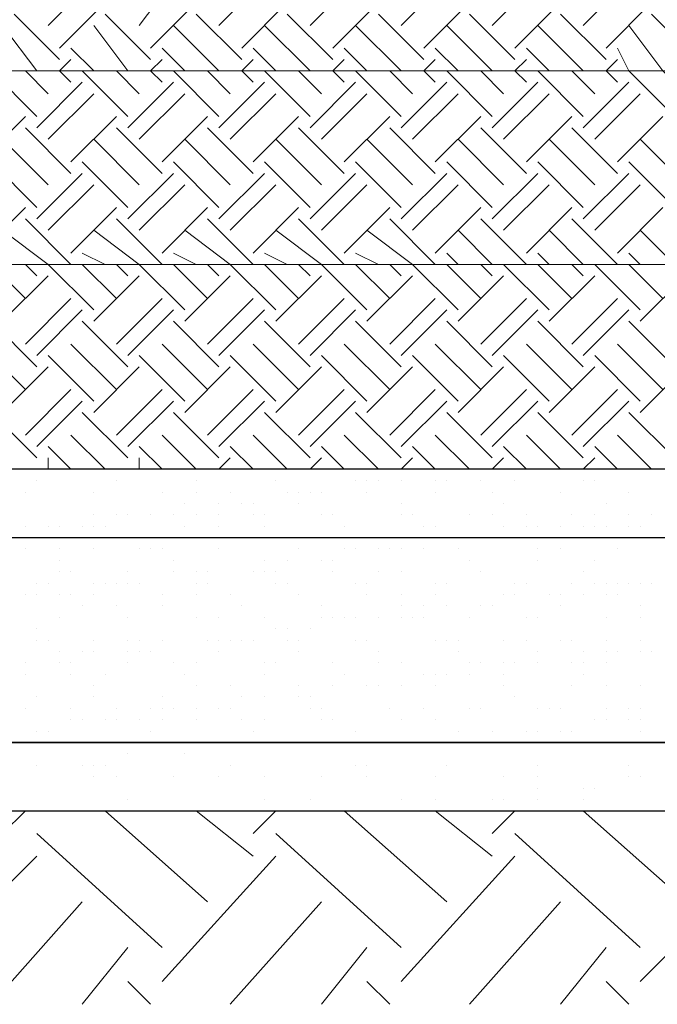
# Model space of a CAD drawing. Units: millimetres. Extents: x 2 to 722, y -302 to 414.
# Drawn here: x 172 to 176, y 107 to 115 of the extents above; entities that cross this region are included whole.
import ezdxf

# ---------------------------------------------------------------- set-up
doc = ezdxf.new("R2010")
doc.units = ezdxf.units.MM
doc.layers.add('PDF_0 DIMENSIONES', color=5, linetype='Continuous')
doc.layers.add('PDF_0 Hatch arena', color=7, linetype='Continuous', true_color=0xb88a5c)
doc.layers.add('PDF_earth', color=7, linetype='Continuous', true_color=0x955d4a)

msp = doc.modelspace()

# ---------------------------------------------------------------- linework, layer by layer
at = {"layer": 'PDF_0 DIMENSIONES', "lineweight": 25}
for points in [[(162.1598, 110.7819), (191.2015, 110.7819), (191.4555, 110.8666), (192.2175, 110.8666)], [(192.2175, 110.7819), (192.1328, 110.7819), (192.1328, 110.6973), (192.0482, 110.5279), (192.0482, 110.3586), (192.0482, 110.0199), (192.0482, 109.6812), (192.0482, 109.5119), (192.1328, 109.4272), (192.1328, 109.3425), (192.1328, 109.2579), (192.2175, 109.2579), (191.4555, 109.2579), (191.2015, 109.2579), (162.1598, 109.2579), (161.4824, 109.2579), (161.1438, 109.2579), (132.1868, 109.2579), (131.4247, 109.2579), (131.1707, 109.2579), (102.2137, 109.2579)]]:
    msp.add_lwpolyline(points, dxfattribs=at)
at = {"layer": 'PDF_0 Hatch arena', "lineweight": 25}
for points in [[(161.0591, 109.2579), (191.0321, 109.2579), (187.5607, 111.29), (157.5876, 111.29)], [(171.8968, 111.29), (171.8968, 111.29)], [(172.4048, 111.29), (172.4048, 111.29)], [(172.6588, 111.29), (172.6588, 111.29)], [(172.7435, 111.29), (172.7435, 111.29)], [(172.9128, 111.29), (172.9128, 111.29)], [(173.5055, 111.29), (173.5055, 111.29)], [(174.2676, 111.29), (174.2676, 111.29)], [(174.9449, 111.29), (174.9449, 111.29)], [(171.7275, 111.2053), (171.7275, 111.2053)], [(172.3201, 111.2053), (172.3201, 111.2053)], [(172.9128, 111.2053), (172.9128, 111.2053)], [(173.5055, 111.2053), (173.5055, 111.2053)], [(174.0982, 111.2053), (174.0982, 111.2053)], [(174.1829, 111.2053), (174.1829, 111.2053)], [(174.2676, 111.2053), (174.2676, 111.2053)], [(174.2676, 111.2053), (174.2676, 111.2053)], [(174.4369, 111.2053), (174.4369, 111.2053)], [(174.6909, 111.2053), (174.6909, 111.2053)], [(174.6909, 111.2053), (174.6909, 111.2053)], [(174.7756, 111.2053), (174.7756, 111.2053)], [(175.0296, 111.2053), (175.0296, 111.2053)], [(175.2836, 111.2053), (175.2836, 111.2053)], [(175.7916, 111.2053), (175.7916, 111.2053)], [(175.8763, 111.2053), (175.8763, 111.2053)], [(171.6428, 111.1206), (171.6428, 111.1206)], [(172.1508, 111.1206), (172.1508, 111.1206)], [(172.1508, 111.1206), (172.1508, 111.1206)], [(172.6588, 111.1206), (172.6588, 111.1206)], [(172.9128, 111.1206), (172.9128, 111.1206)], [(173.1668, 111.1206), (173.1668, 111.1206)], [(173.5902, 111.1206), (173.5902, 111.1206)], [(173.6749, 111.1206), (173.6749, 111.1206)], [(173.6749, 111.1206), (173.6749, 111.1206)], [(173.7595, 111.1206), (173.7595, 111.1206)], [(173.8442, 111.1206), (173.8442, 111.1206)], [(174.1829, 111.1206), (174.1829, 111.1206)], [(174.6909, 111.1206), (174.6909, 111.1206)], [(175.1142, 111.1206), (175.1142, 111.1206)], [(175.6223, 111.1206), (175.6223, 111.1206)], [(176.1303, 111.1206), (176.1303, 111.1206)], [(172.8282, 111.0359), (172.8282, 111.0359)], [(173.0822, 111.0359), (173.0822, 111.0359)], [(173.2515, 111.0359), (173.2515, 111.0359)], [(173.3362, 111.0359), (173.3362, 111.0359)], [(173.6749, 111.0359), (173.6749, 111.0359)], [(174.4369, 111.0359), (174.4369, 111.0359)], [(175.1989, 111.0359), (175.1989, 111.0359)], [(175.9609, 111.0359), (175.9609, 111.0359)], [(172.1508, 110.9513), (172.1508, 110.9513)], [(172.3201, 110.9513), (172.3201, 110.9513)], [(172.3201, 110.9513), (172.3201, 110.9513)], [(172.4048, 110.9513), (172.4048, 110.9513)], [(172.5742, 110.9513), (172.5742, 110.9513)], [(172.7435, 110.9513), (172.7435, 110.9513)], [(172.7435, 110.9513), (172.7435, 110.9513)], [(172.9128, 110.9513), (172.9128, 110.9513)], [(173.0822, 110.9513), (173.0822, 110.9513)], [(173.3362, 110.9513), (173.3362, 110.9513)], [(173.4209, 110.9513), (173.4209, 110.9513)], [(173.8442, 110.9513), (173.8442, 110.9513)], [(173.9289, 110.9513), (173.9289, 110.9513)], [(173.9289, 110.9513), (173.9289, 110.9513)], [(174.4369, 110.9513), (174.4369, 110.9513)], [(174.5216, 110.9513), (174.5216, 110.9513)], [(174.9449, 110.9513), (174.9449, 110.9513)], [(175.1142, 110.9513), (175.1142, 110.9513)], [(175.3683, 110.9513), (175.3683, 110.9513)], [(175.7069, 110.9513), (175.7069, 110.9513)], [(175.8763, 110.9513), (175.8763, 110.9513)], [(176.1303, 110.9513), (176.1303, 110.9513)], [(176.2996, 110.9513), (176.2996, 110.9513)], [(171.6428, 110.8666), (171.6428, 110.8666)], [(171.6428, 110.8666), (171.6428, 110.8666)], [(171.8121, 110.8666), (171.8121, 110.8666)], [(171.8968, 110.8666), (171.8968, 110.8666)], [(172.0661, 110.8666), (172.0661, 110.8666)], [(172.1508, 110.8666), (172.1508, 110.8666)], [(172.2355, 110.8666), (172.2355, 110.8666)], [(172.8282, 110.8666), (172.8282, 110.8666)], [(173.0822, 110.8666), (173.0822, 110.8666)], [(173.4209, 110.8666), (173.4209, 110.8666)], [(174.0135, 110.8666), (174.0135, 110.8666)], [(174.6062, 110.8666), (174.6062, 110.8666)], [(174.6062, 110.8666), (174.6062, 110.8666)], [(174.6909, 110.8666), (174.6909, 110.8666)], [(175.1989, 110.8666), (175.1989, 110.8666)], [(175.3683, 110.8666), (175.3683, 110.8666)], [(175.3683, 110.8666), (175.3683, 110.8666)], [(175.4529, 110.8666), (175.4529, 110.8666)], [(175.6223, 110.8666), (175.6223, 110.8666)], [(175.7916, 110.8666), (175.7916, 110.8666)], [(175.8763, 110.8666), (175.8763, 110.8666)], [(175.9609, 110.8666), (175.9609, 110.8666)], [(176.1303, 110.8666), (176.1303, 110.8666)], [(176.215, 110.8666), (176.215, 110.8666)], [(171.7275, 110.7819), (171.7275, 110.7819)], [(172.4895, 110.7819), (172.4895, 110.7819)], [(173.1668, 110.7819), (173.1668, 110.7819)], [(173.2515, 110.7819), (173.2515, 110.7819)], [(173.6749, 110.7819), (173.6749, 110.7819)], [(174.1829, 110.7819), (174.1829, 110.7819)], [(174.6909, 110.7819), (174.6909, 110.7819)], [(174.8602, 110.7819), (174.8602, 110.7819)], [(174.9449, 110.7819), (174.9449, 110.7819)], [(175.1142, 110.7819), (175.1142, 110.7819)], [(175.1142, 110.7819), (175.1142, 110.7819)], [(175.7069, 110.7819), (175.7069, 110.7819)], [(176.1303, 110.7819), (176.1303, 110.7819)], [(171.6428, 110.6973), (171.6428, 110.6973)], [(171.8968, 110.6973), (171.8968, 110.6973)], [(172.1508, 110.6973), (172.1508, 110.6973)], [(172.4895, 110.6973), (172.4895, 110.6973)], [(172.5742, 110.6973), (172.5742, 110.6973)], [(172.6588, 110.6973), (172.6588, 110.6973)], [(173.0822, 110.6973), (173.0822, 110.6973)], [(173.6749, 110.6973), (173.6749, 110.6973)], [(174.0135, 110.6973), (174.0135, 110.6973)], [(174.0982, 110.6973), (174.0982, 110.6973)], [(174.0982, 110.6973), (174.0982, 110.6973)], [(174.2676, 110.6973), (174.2676, 110.6973)], [(174.3522, 110.6973), (174.3522, 110.6973)], [(174.4369, 110.6973), (174.4369, 110.6973)], [(174.6062, 110.6973), (174.6062, 110.6973)], [(174.8602, 110.6973), (174.8602, 110.6973)], [(174.8602, 110.6973), (174.8602, 110.6973)], [(175.4529, 110.6973), (175.4529, 110.6973)], [(175.6223, 110.6973), (175.6223, 110.6973)], [(176.0456, 110.6973), (176.0456, 110.6973)], [(171.8968, 110.6126), (171.8968, 110.6126)], [(172.7435, 110.6126), (172.7435, 110.6126)], [(173.4209, 110.6126), (173.4209, 110.6126)], [(173.5902, 110.6126), (173.5902, 110.6126)], [(173.8442, 110.6126), (173.8442, 110.6126)], [(173.9289, 110.6126), (173.9289, 110.6126)], [(174.9449, 110.6126), (174.9449, 110.6126)], [(175.4529, 110.6126), (175.4529, 110.6126)], [(175.8763, 110.6126), (175.8763, 110.6126)], [(171.8968, 110.5279), (171.8968, 110.5279)], [(171.9815, 110.5279), (171.9815, 110.5279)], [(172.4048, 110.5279), (172.4048, 110.5279)], [(172.7435, 110.5279), (172.7435, 110.5279)], [(172.9128, 110.5279), (172.9128, 110.5279)], [(172.9128, 110.5279), (172.9128, 110.5279)], [(172.9975, 110.5279), (172.9975, 110.5279)], [(173.3362, 110.5279), (173.3362, 110.5279)], [(173.4209, 110.5279), (173.4209, 110.5279)], [(173.5055, 110.5279), (173.5055, 110.5279)], [(173.9289, 110.5279), (173.9289, 110.5279)], [(174.2676, 110.5279), (174.2676, 110.5279)], [(174.4369, 110.5279), (174.4369, 110.5279)], [(175.0296, 110.5279), (175.0296, 110.5279)], [(175.7916, 110.5279), (175.7916, 110.5279)], [(171.7275, 110.4433), (171.7275, 110.4433)], [(171.8121, 110.4433), (171.8121, 110.4433)], [(172.1508, 110.4433), (172.1508, 110.4433)], [(172.2355, 110.4433), (172.2355, 110.4433)], [(172.3201, 110.4433), (172.3201, 110.4433)], [(172.4048, 110.4433), (172.4048, 110.4433)], [(172.4048, 110.4433), (172.4048, 110.4433)], [(172.4895, 110.4433), (172.4895, 110.4433)], [(172.9128, 110.4433), (172.9128, 110.4433)], [(172.9128, 110.4433), (172.9128, 110.4433)], [(172.9975, 110.4433), (172.9975, 110.4433)], [(173.5055, 110.4433), (173.5055, 110.4433)], [(173.5902, 110.4433), (173.5902, 110.4433)], [(174.0982, 110.4433), (174.0982, 110.4433)], [(174.1829, 110.4433), (174.1829, 110.4433)], [(174.6909, 110.4433), (174.6909, 110.4433)], [(174.7756, 110.4433), (174.7756, 110.4433)], [(175.2836, 110.4433), (175.2836, 110.4433)], [(175.3683, 110.4433), (175.3683, 110.4433)], [(175.7069, 110.4433), (175.7069, 110.4433)], [(175.8763, 110.4433), (175.8763, 110.4433)], [(175.9609, 110.4433), (175.9609, 110.4433)], [(176.0456, 110.4433), (176.0456, 110.4433)], [(176.1303, 110.4433), (176.1303, 110.4433)], [(176.215, 110.4433), (176.215, 110.4433)], [(176.2996, 110.4433), (176.2996, 110.4433)], [(171.6428, 110.3586), (171.6428, 110.3586)], [(171.7275, 110.3586), (171.7275, 110.3586)], [(171.8968, 110.3586), (171.8968, 110.3586)], [(171.9815, 110.3586), (171.9815, 110.3586)], [(172.1508, 110.3586), (172.1508, 110.3586)], [(172.6588, 110.3586), (172.6588, 110.3586)], [(172.9128, 110.3586), (172.9128, 110.3586)], [(173.1668, 110.3586), (173.1668, 110.3586)], [(173.6749, 110.3586), (173.6749, 110.3586)], [(173.6749, 110.3586), (173.6749, 110.3586)], [(174.1829, 110.3586), (174.1829, 110.3586)], [(174.4369, 110.3586), (174.4369, 110.3586)], [(174.6909, 110.3586), (174.6909, 110.3586)], [(175.1989, 110.3586), (175.1989, 110.3586)], [(175.1989, 110.3586), (175.1989, 110.3586)], [(175.2836, 110.3586), (175.2836, 110.3586)], [(175.5376, 110.3586), (175.5376, 110.3586)], [(175.6223, 110.3586), (175.6223, 110.3586)], [(175.7916, 110.3586), (175.7916, 110.3586)], [(175.9609, 110.3586), (175.9609, 110.3586)], [(176.0456, 110.3586), (176.0456, 110.3586)], [(172.0661, 110.2739), (172.0661, 110.2739)], [(172.3201, 110.2739), (172.3201, 110.2739)], [(172.6588, 110.2739), (172.6588, 110.2739)], [(173.2515, 110.2739), (173.2515, 110.2739)], [(173.8442, 110.2739), (173.8442, 110.2739)], [(174.4369, 110.2739), (174.4369, 110.2739)], [(174.6062, 110.2739), (174.6062, 110.2739)], [(174.7756, 110.2739), (174.7756, 110.2739)], [(175.0296, 110.2739), (175.0296, 110.2739)], [(175.0296, 110.2739), (175.0296, 110.2739)], [(175.1142, 110.2739), (175.1142, 110.2739)], [(175.6223, 110.2739), (175.6223, 110.2739)], [(176.215, 110.2739), (176.215, 110.2739)], [(171.8968, 110.1892), (171.8968, 110.1892)], [(172.4048, 110.1892), (172.4048, 110.1892)], [(172.4048, 110.1892), (172.4048, 110.1892)], [(172.9128, 110.1892), (172.9128, 110.1892)], [(173.0822, 110.1892), (173.0822, 110.1892)], [(173.4209, 110.1892), (173.4209, 110.1892)], [(173.8442, 110.1892), (173.8442, 110.1892)], [(173.9289, 110.1892), (173.9289, 110.1892)], [(173.9289, 110.1892), (173.9289, 110.1892)], [(174.0135, 110.1892), (174.0135, 110.1892)], [(174.0982, 110.1892), (174.0982, 110.1892)], [(174.2676, 110.1892), (174.2676, 110.1892)], [(174.4369, 110.1892), (174.4369, 110.1892)], [(174.5216, 110.1892), (174.5216, 110.1892)], [(174.6062, 110.1892), (174.6062, 110.1892)], [(174.9449, 110.1892), (174.9449, 110.1892)], [(175.3683, 110.1892), (175.3683, 110.1892)], [(175.4529, 110.1892), (175.4529, 110.1892)], [(175.4529, 110.1892), (175.4529, 110.1892)], [(175.9609, 110.1892), (175.9609, 110.1892)], [(176.215, 110.1892), (176.215, 110.1892)], [(171.7275, 110.1046), (171.7275, 110.1046)], [(173.5055, 110.1046), (173.5055, 110.1046)], [(173.5902, 110.1046), (173.5902, 110.1046)], [(173.7595, 110.1046), (173.7595, 110.1046)], [(171.7275, 110.0199), (171.7275, 110.0199)], [(171.8121, 110.0199), (171.8121, 110.0199)], [(171.8121, 110.0199), (171.8121, 110.0199)], [(172.1508, 110.0199), (172.1508, 110.0199)], [(172.4048, 110.0199), (172.4048, 110.0199)], [(172.4895, 110.0199), (172.4895, 110.0199)], [(172.6588, 110.0199), (172.6588, 110.0199)], [(172.6588, 110.0199), (172.6588, 110.0199)], [(172.9975, 110.0199), (172.9975, 110.0199)], [(172.9975, 110.0199), (172.9975, 110.0199)], [(173.0822, 110.0199), (173.0822, 110.0199)], [(173.1668, 110.0199), (173.1668, 110.0199)], [(173.2515, 110.0199), (173.2515, 110.0199)], [(173.2515, 110.0199), (173.2515, 110.0199)], [(173.3362, 110.0199), (173.3362, 110.0199)], [(173.5902, 110.0199), (173.5902, 110.0199)], [(173.6749, 110.0199), (173.6749, 110.0199)], [(174.0982, 110.0199), (174.0982, 110.0199)], [(174.1829, 110.0199), (174.1829, 110.0199)], [(174.1829, 110.0199), (174.1829, 110.0199)], [(174.6909, 110.0199), (174.6909, 110.0199)], [(174.7756, 110.0199), (174.7756, 110.0199)], [(174.8602, 110.0199), (174.8602, 110.0199)], [(175.1989, 110.0199), (175.1989, 110.0199)], [(175.3683, 110.0199), (175.3683, 110.0199)], [(175.6223, 110.0199), (175.6223, 110.0199)], [(175.7069, 110.0199), (175.7069, 110.0199)], [(175.9609, 110.0199), (175.9609, 110.0199)], [(176.215, 110.0199), (176.215, 110.0199)], [(171.8968, 109.9352), (171.8968, 109.9352)], [(172.0661, 109.9352), (172.0661, 109.9352)], [(172.1508, 109.9352), (172.1508, 109.9352)], [(172.4048, 109.9352), (172.4048, 109.9352)], [(172.4895, 109.9352), (172.4895, 109.9352)], [(172.5742, 109.9352), (172.5742, 109.9352)], [(173.0822, 109.9352), (173.0822, 109.9352)], [(173.6749, 109.9352), (173.6749, 109.9352)], [(174.2676, 109.9352), (174.2676, 109.9352)], [(174.8602, 109.9352), (174.8602, 109.9352)], [(175.4529, 109.9352), (175.4529, 109.9352)], [(175.7916, 109.9352), (175.7916, 109.9352)], [(175.9609, 109.9352), (175.9609, 109.9352)], [(176.0456, 109.9352), (176.0456, 109.9352)], [(176.215, 109.9352), (176.215, 109.9352)], [(176.2996, 109.9352), (176.2996, 109.9352)], [(171.6428, 109.8506), (171.6428, 109.8506)], [(171.8968, 109.8506), (171.8968, 109.8506)], [(171.9815, 109.8506), (171.9815, 109.8506)], [(172.4048, 109.8506), (172.4048, 109.8506)], [(172.7435, 109.8506), (172.7435, 109.8506)], [(172.9128, 109.8506), (172.9128, 109.8506)], [(173.4209, 109.8506), (173.4209, 109.8506)], [(173.5055, 109.8506), (173.5055, 109.8506)], [(173.9289, 109.8506), (173.9289, 109.8506)], [(174.2676, 109.8506), (174.2676, 109.8506)], [(174.4369, 109.8506), (174.4369, 109.8506)], [(174.9449, 109.8506), (174.9449, 109.8506)], [(175.0296, 109.8506), (175.0296, 109.8506)], [(175.1989, 109.8506), (175.1989, 109.8506)], [(175.2836, 109.8506), (175.2836, 109.8506)], [(175.4529, 109.8506), (175.4529, 109.8506)], [(175.4529, 109.8506), (175.4529, 109.8506)], [(175.7069, 109.8506), (175.7069, 109.8506)], [(175.7916, 109.8506), (175.7916, 109.8506)], [(175.9609, 109.8506), (175.9609, 109.8506)], [(171.6428, 109.7659), (171.6428, 109.7659)], [(171.9815, 109.7659), (171.9815, 109.7659)], [(172.2355, 109.7659), (172.2355, 109.7659)], [(172.8282, 109.7659), (172.8282, 109.7659)], [(173.4209, 109.7659), (173.4209, 109.7659)], [(174.0135, 109.7659), (174.0135, 109.7659)], [(174.6062, 109.7659), (174.6062, 109.7659)], [(174.6909, 109.7659), (174.6909, 109.7659)], [(174.7756, 109.7659), (174.7756, 109.7659)], [(174.9449, 109.7659), (174.9449, 109.7659)], [(175.1989, 109.7659), (175.1989, 109.7659)], [(175.7916, 109.7659), (175.7916, 109.7659)], [(175.7916, 109.7659), (175.7916, 109.7659)], [(172.1508, 109.6812), (172.1508, 109.6812)], [(172.9128, 109.6812), (172.9128, 109.6812)], [(173.1668, 109.6812), (173.1668, 109.6812)], [(173.6749, 109.6812), (173.6749, 109.6812)], [(173.9289, 109.6812), (173.9289, 109.6812)], [(174.1829, 109.6812), (174.1829, 109.6812)], [(174.1829, 109.6812), (174.1829, 109.6812)], [(174.2676, 109.6812), (174.2676, 109.6812)], [(174.4369, 109.6812), (174.4369, 109.6812)], [(174.4369, 109.6812), (174.4369, 109.6812)], [(174.6909, 109.6812), (174.6909, 109.6812)], [(175.1989, 109.6812), (175.1989, 109.6812)], [(175.1989, 109.6812), (175.1989, 109.6812)], [(175.7069, 109.6812), (175.7069, 109.6812)], [(175.9609, 109.6812), (175.9609, 109.6812)], [(176.215, 109.6812), (176.215, 109.6812)], [(171.7275, 109.5966), (171.7275, 109.5966)], [(172.1508, 109.5966), (172.1508, 109.5966)], [(172.6588, 109.5966), (172.6588, 109.5966)], [(173.2515, 109.5966), (173.2515, 109.5966)], [(173.4209, 109.5966), (173.4209, 109.5966)], [(173.6749, 109.5966), (173.6749, 109.5966)], [(173.6749, 109.5966), (173.6749, 109.5966)], [(173.7595, 109.5966), (173.7595, 109.5966)], [(175.2836, 109.5966), (175.2836, 109.5966)], [(171.6428, 109.5119), (171.6428, 109.5119)], [(171.9815, 109.5119), (171.9815, 109.5119)], [(172.3201, 109.5119), (172.3201, 109.5119)], [(172.5742, 109.5119), (172.5742, 109.5119)], [(172.6588, 109.5119), (172.6588, 109.5119)], [(172.7435, 109.5119), (172.7435, 109.5119)], [(172.9128, 109.5119), (172.9128, 109.5119)], [(173.0822, 109.5119), (173.0822, 109.5119)], [(173.1668, 109.5119), (173.1668, 109.5119)], [(173.1668, 109.5119), (173.1668, 109.5119)], [(173.1668, 109.5119), (173.1668, 109.5119)], [(173.7595, 109.5119), (173.7595, 109.5119)], [(173.8442, 109.5119), (173.8442, 109.5119)], [(174.3522, 109.5119), (174.3522, 109.5119)], [(174.6062, 109.5119), (174.6062, 109.5119)], [(174.9449, 109.5119), (174.9449, 109.5119)], [(174.9449, 109.5119), (174.9449, 109.5119)], [(175.0296, 109.5119), (175.0296, 109.5119)], [(175.4529, 109.5119), (175.4529, 109.5119)], [(175.4529, 109.5119), (175.4529, 109.5119)], [(175.5376, 109.5119), (175.5376, 109.5119)], [(175.6223, 109.5119), (175.6223, 109.5119)], [(175.9609, 109.5119), (175.9609, 109.5119)], [(176.1303, 109.5119), (176.1303, 109.5119)], [(176.215, 109.5119), (176.215, 109.5119)], [(176.215, 109.5119), (176.215, 109.5119)], [(171.9815, 109.4272), (171.9815, 109.4272)], [(172.0661, 109.4272), (172.0661, 109.4272)], [(172.0661, 109.4272), (172.0661, 109.4272)], [(172.2355, 109.4272), (172.2355, 109.4272)], [(172.3201, 109.4272), (172.3201, 109.4272)], [(172.4895, 109.4272), (172.4895, 109.4272)], [(172.6588, 109.4272), (172.6588, 109.4272)], [(172.9128, 109.4272), (172.9128, 109.4272)], [(173.2515, 109.4272), (173.2515, 109.4272)], [(173.4209, 109.4272), (173.4209, 109.4272)], [(173.8442, 109.4272), (173.8442, 109.4272)], [(173.9289, 109.4272), (173.9289, 109.4272)], [(174.4369, 109.4272), (174.4369, 109.4272)], [(174.4369, 109.4272), (174.4369, 109.4272)], [(174.6909, 109.4272), (174.6909, 109.4272)], [(175.8763, 109.4272), (175.8763, 109.4272)], [(175.9609, 109.4272), (175.9609, 109.4272)], [(176.1303, 109.4272), (176.1303, 109.4272)], [(176.215, 109.4272), (176.215, 109.4272)], [(171.7275, 109.3425), (171.7275, 109.3425)], [(171.8121, 109.3425), (171.8121, 109.3425)], [(171.8121, 109.3425), (171.8121, 109.3425)], [(172.5742, 109.3425), (172.5742, 109.3425)], [(173.3362, 109.3425), (173.3362, 109.3425)], [(174.0982, 109.3425), (174.0982, 109.3425)], [(174.8602, 109.3425), (174.8602, 109.3425)], [(175.1142, 109.3425), (175.1142, 109.3425)], [(175.3683, 109.3425), (175.3683, 109.3425)], [(175.4529, 109.3425), (175.4529, 109.3425)], [(175.6223, 109.3425), (175.6223, 109.3425)], [(175.6223, 109.3425), (175.6223, 109.3425)], [(175.7069, 109.3425), (175.7069, 109.3425)], [(176.215, 109.3425), (176.215, 109.3425)], [(141.5851, 108.7499), (194.8423, 108.7499), (194.1649, 109.2579), (140.6537, 109.2579)], [(171.8121, 109.2579), (171.8121, 109.2579)], [(171.8121, 109.2579), (171.8121, 109.2579)], [(171.8968, 109.2579), (171.8968, 109.2579)], [(172.4048, 109.2579), (172.4048, 109.2579)], [(172.4048, 109.2579), (172.4048, 109.2579)], [(172.6588, 109.2579), (172.6588, 109.2579)], [(172.9128, 109.2579), (172.9128, 109.2579)], [(172.9975, 109.2579), (172.9975, 109.2579)], [(173.1668, 109.2579), (173.1668, 109.2579)], [(173.5055, 109.2579), (173.5055, 109.2579)], [(173.5902, 109.2579), (173.5902, 109.2579)], [(174.0982, 109.2579), (174.0982, 109.2579)], [(174.1829, 109.2579), (174.1829, 109.2579)], [(174.1829, 109.2579), (174.1829, 109.2579)], [(174.2676, 109.2579), (174.2676, 109.2579)], [(174.6909, 109.2579), (174.6909, 109.2579)], [(174.7756, 109.2579), (174.7756, 109.2579)], [(174.8602, 109.2579), (174.8602, 109.2579)], [(174.9449, 109.2579), (174.9449, 109.2579)], [(174.9449, 109.2579), (174.9449, 109.2579)], [(175.1142, 109.2579), (175.1142, 109.2579)], [(175.1989, 109.2579), (175.1989, 109.2579)], [(175.3683, 109.2579), (175.3683, 109.2579)], [(175.8763, 109.2579), (175.8763, 109.2579)], [(175.9609, 109.2579), (175.9609, 109.2579)], [(175.9609, 109.2579), (175.9609, 109.2579)], [(172.4048, 109.1732), (172.4048, 109.1732)], [(172.8282, 109.1732), (172.8282, 109.1732)], [(171.7275, 109.0885), (171.7275, 109.0885)], [(172.0661, 109.0885), (172.0661, 109.0885)], [(172.0661, 109.0885), (172.0661, 109.0885)], [(172.1508, 109.0885), (172.1508, 109.0885)], [(172.2355, 109.0885), (172.2355, 109.0885)], [(173.1668, 109.0885), (173.1668, 109.0885)], [(174.0982, 109.0885), (174.0982, 109.0885)], [(174.1829, 109.0885), (174.1829, 109.0885)], [(174.7756, 109.0885), (174.7756, 109.0885)], [(175.4529, 109.0885), (175.4529, 109.0885)], [(176.1303, 109.0885), (176.1303, 109.0885)], [(172.1508, 109.0039), (172.1508, 109.0039)], [(172.3201, 109.0039), (172.3201, 109.0039)], [(172.7435, 109.0039), (172.7435, 109.0039)], [(173.0822, 109.0039), (173.0822, 109.0039)], [(173.4209, 109.0039), (173.4209, 109.0039)], [(173.8442, 109.0039), (173.8442, 109.0039)], [(174.1829, 109.0039), (174.1829, 109.0039)], [(174.6909, 109.0039), (174.6909, 109.0039)], [(175.1989, 109.0039), (175.1989, 109.0039)], [(175.4529, 109.0039), (175.4529, 109.0039)], [(176.1303, 109.0039), (176.1303, 109.0039)], [(176.215, 109.0039), (176.215, 109.0039)], [(176.215, 109.0039), (176.215, 109.0039)], [(175.4529, 108.9192), (175.4529, 108.9192)], [(175.7916, 108.9192), (175.7916, 108.9192)], [(175.8763, 108.9192), (175.8763, 108.9192)], [(172.4048, 108.8345), (172.4048, 108.8345)], [(173.4209, 108.8345), (173.4209, 108.8345)], [(173.7595, 108.8345), (173.7595, 108.8345)], [(174.4369, 108.8345), (174.4369, 108.8345)], [(174.4369, 108.8345), (174.4369, 108.8345)], [(174.6909, 108.8345), (174.6909, 108.8345)], [(175.1142, 108.8345), (175.1142, 108.8345)], [(175.1142, 108.8345), (175.1142, 108.8345)], [(175.1989, 108.8345), (175.1989, 108.8345)], [(175.4529, 108.8345), (175.4529, 108.8345)], [(175.7916, 108.8345), (175.7916, 108.8345)], [(173.0822, 108.7499), (173.0822, 108.7499)]]:
    msp.add_lwpolyline(points, dxfattribs=at)
at = {"layer": 'PDF_earth', "lineweight": 0}
for points in [[(415.5759, 108.7499), (72.7487, 108.7499), (71.5633, 109.8506), (71.2246, 110.9513), (70.632, 112.1366), (70.378, 118.4869), (69.8699, 119.5876), (69.8699, 121.027), (69.3619, 122.7203), (68.9386, 123.3977), (67.4145, 123.567), (65.1284, 123.6517), (64.7051, 123.6517), (62.8424, 123.7364), (61.657, 123.8211), (29.3132, 123.8211)], [(153.1848, 114.2534), (183.1579, 114.2534), (181.7185, 115.7774), (151.6608, 115.7774)], [(171.8121, 114.5921), (172.1508, 114.9307)], [(172.4895, 114.5921), (172.7435, 114.9307)], [(173.0822, 114.5921), (173.4209, 114.9307)], [(173.7595, 114.5921), (174.0982, 114.9307)], [(174.4369, 114.5921), (174.7756, 114.9307)], [(175.1142, 114.5921), (175.4529, 114.9307)], [(175.7916, 114.5921), (176.1303, 114.9307)], [(171.8968, 114.4227), (172.2355, 114.7614)], [(172.5742, 114.4227), (172.9128, 114.7614)], [(173.2515, 114.4227), (173.5902, 114.7614)], [(173.9289, 114.4227), (174.2676, 114.7614)], [(174.6062, 114.4227), (174.9449, 114.7614)], [(175.2836, 114.4227), (175.6223, 114.7614)], [(175.9609, 114.4227), (176.2996, 114.7614)], [(171.8968, 114.3381), (171.5581, 114.6767)], [(172.5742, 114.3381), (172.2355, 114.6767)], [(173.2515, 114.3381), (172.9128, 114.6767)], [(173.9289, 114.3381), (173.5902, 114.6767)], [(174.6062, 114.3381), (174.2676, 114.6767)], [(175.2836, 114.3381), (174.9449, 114.6767)], [(175.9609, 114.3381), (175.6223, 114.6767)], [(176.6383, 114.3381), (176.2996, 114.6767)], [(171.7275, 114.2534), (171.4735, 114.5921)], [(172.4048, 114.2534), (172.1508, 114.5921)], [(173.0822, 114.2534), (172.7435, 114.5921)], [(173.7595, 114.2534), (173.4209, 114.5921)], [(174.4369, 114.2534), (174.0982, 114.5921)], [(175.1142, 114.2534), (174.7756, 114.5921)], [(175.7916, 114.2534), (175.4529, 114.5921)], [(176.5536, 114.084), (176.3843, 114.2534), (176.1303, 114.5921)], [(172.1508, 114.2534), (171.9815, 114.4227)], [(172.8282, 114.2534), (172.6588, 114.4227)], [(173.5055, 114.2534), (173.3362, 114.4227)], [(174.1829, 114.2534), (174.0135, 114.4227)], [(174.8602, 114.2534), (174.6909, 114.4227)], [(175.5376, 114.2534), (175.3683, 114.4227)], [(176.469, 113.9147), (176.1303, 114.2534), (176.0456, 114.4227)], [(171.9815, 114.1687), (171.8968, 114.2534), (171.9815, 114.3381)], [(172.6588, 114.1687), (172.5742, 114.2534), (172.6588, 114.3381)], [(173.3362, 114.1687), (173.2515, 114.2534), (173.3362, 114.3381)], [(174.0135, 114.1687), (173.9289, 114.2534), (174.0135, 114.3381)], [(174.6909, 114.1687), (174.6062, 114.2534), (174.6909, 114.3381)], [(175.3683, 114.1687), (175.2836, 114.2534), (175.3683, 114.3381)], [(176.0456, 114.1687), (175.9609, 114.2534), (176.0456, 114.3381)], [(154.7089, 113.068), (154.9629, 112.814), (184.9359, 112.814), (183.4119, 114.2534), (153.4388, 114.2534), (153.6928, 114.084)], [(171.7275, 113.9147), (171.3888, 114.2534)], [(171.8121, 114.084), (171.6428, 114.2534)], [(171.9815, 114.2534), (171.9815, 114.2534)], [(172.4048, 113.9147), (172.0661, 114.2534)], [(172.4895, 114.084), (172.3201, 114.2534)], [(172.6588, 114.2534), (172.6588, 114.2534)], [(173.0822, 113.9147), (172.7435, 114.2534)], [(173.1668, 114.084), (172.9975, 114.2534)], [(173.3362, 114.2534), (173.3362, 114.2534)], [(173.7595, 113.9147), (173.4209, 114.2534)], [(173.8442, 114.084), (173.6749, 114.2534)], [(174.0135, 114.2534), (174.0135, 114.2534)], [(174.4369, 113.9147), (174.0982, 114.2534)], [(174.5216, 114.084), (174.3522, 114.2534)], [(174.6909, 114.2534), (174.6909, 114.2534)], [(175.1142, 113.9147), (174.7756, 114.2534)], [(175.1989, 114.084), (175.0296, 114.2534)], [(175.3683, 114.2534), (175.3683, 114.2534)], [(175.7916, 113.9147), (175.4529, 114.2534)], [(175.8763, 114.084), (175.7069, 114.2534)], [(176.0456, 114.2534), (176.0456, 114.2534)], [(171.7275, 113.83), (172.0661, 114.1687)], [(172.4048, 113.83), (172.7435, 114.1687)], [(173.0822, 113.83), (173.4209, 114.1687)], [(173.7595, 113.83), (174.0982, 114.1687)], [(174.4369, 113.83), (174.7756, 114.1687)], [(175.1142, 113.83), (175.4529, 114.1687)], [(175.7916, 113.83), (176.1303, 114.1687)], [(171.8121, 113.7454), (172.1508, 114.084)], [(172.4895, 113.7454), (172.8282, 114.084)], [(173.1668, 113.7454), (173.5055, 114.084)], [(173.8442, 113.7454), (174.1829, 114.084)], [(174.5216, 113.7454), (174.8602, 114.084)], [(175.1989, 113.7454), (175.5376, 114.084)], [(175.8763, 113.7454), (176.215, 114.084)], [(171.3041, 113.576), (171.6428, 113.9147)], [(171.9815, 113.576), (172.3201, 113.9147)], [(172.6588, 113.576), (172.9975, 113.9147)], [(173.3362, 113.576), (173.6749, 113.9147)], [(174.0135, 113.576), (174.3522, 113.9147)], [(174.6909, 113.576), (175.0296, 113.9147)], [(175.3683, 113.576), (175.7069, 113.9147)], [(176.0456, 113.576), (176.3843, 113.9147)], [(171.9815, 113.4914), (171.6428, 113.83)], [(172.6588, 113.4914), (172.3201, 113.83)], [(173.3362, 113.4914), (172.9975, 113.83)], [(174.0135, 113.4914), (173.6749, 113.83)], [(174.6909, 113.4914), (174.3522, 113.83)], [(175.3683, 113.4914), (175.0296, 113.83)], [(176.0456, 113.4914), (175.7069, 113.83)], [(171.8121, 113.4067), (171.4735, 113.7454)], [(172.4895, 113.4067), (172.1508, 113.7454)], [(173.1668, 113.4067), (172.8282, 113.7454)], [(173.8442, 113.4067), (173.5055, 113.7454)], [(174.5216, 113.4067), (174.1829, 113.7454)], [(175.1989, 113.4067), (174.8602, 113.7454)], [(175.8763, 113.4067), (175.5376, 113.7454)], [(176.5536, 113.4067), (176.215, 113.7454)], [(171.7275, 113.2374), (171.3888, 113.576)], [(172.4048, 113.2374), (172.0661, 113.576)], [(173.0822, 113.2374), (172.7435, 113.576)], [(173.7595, 113.2374), (173.4209, 113.576)], [(174.4369, 113.2374), (174.0982, 113.576)], [(175.1142, 113.2374), (174.7756, 113.576)], [(175.7916, 113.2374), (175.4529, 113.576)], [(176.469, 113.2374), (176.1303, 113.576)], [(171.7275, 113.1527), (172.0661, 113.4914)], [(172.4048, 113.1527), (172.7435, 113.4914)], [(173.0822, 113.1527), (173.4209, 113.4914)], [(173.7595, 113.1527), (174.0982, 113.4914)], [(174.4369, 113.1527), (174.7756, 113.4914)], [(175.1142, 113.1527), (175.4529, 113.4914)], [(175.7916, 113.1527), (176.1303, 113.4914)], [(171.8121, 113.068), (172.1508, 113.4067)], [(172.4895, 113.068), (172.8282, 113.4067)], [(173.1668, 113.068), (173.5055, 113.4067)], [(173.8442, 113.068), (174.1829, 113.4067)], [(174.5216, 113.068), (174.8602, 113.4067)], [(175.1989, 113.068), (175.5376, 113.4067)], [(175.8763, 113.068), (176.215, 113.4067)], [(171.3041, 112.8987), (171.6428, 113.2374)], [(171.9815, 112.8987), (172.3201, 113.2374)], [(172.6588, 112.8987), (172.9975, 113.2374)], [(173.3362, 112.8987), (173.6749, 113.2374)], [(174.0135, 112.8987), (174.3522, 113.2374)], [(174.6909, 112.8987), (175.0296, 113.2374)], [(175.3683, 112.8987), (175.7069, 113.2374)], [(176.0456, 112.8987), (176.3843, 113.2374)], [(171.6428, 112.56), (171.3888, 112.814), (171.3041, 112.814), (170.9654, 113.1527)], [(172.3201, 112.56), (172.0661, 112.814), (171.9815, 112.814), (171.6428, 113.1527)], [(172.9975, 112.56), (172.7435, 112.814), (172.6588, 112.814), (172.3201, 113.1527)], [(173.6749, 112.56), (173.4209, 112.814), (173.3362, 112.814), (172.9975, 113.1527)], [(174.3522, 112.56), (174.0982, 112.814), (174.0135, 112.814), (173.6749, 113.1527)], [(175.0296, 112.56), (174.7756, 112.814), (174.6909, 112.814), (174.3522, 113.1527)], [(175.7069, 112.56), (175.4529, 112.814), (175.3683, 112.814), (175.0296, 113.1527)], [(176.3843, 112.56), (176.1303, 112.814), (176.0456, 112.814), (175.7069, 113.1527)], [(172.1508, 112.4753), (171.8121, 112.814), (171.4735, 113.068)], [(172.8282, 112.4753), (172.4895, 112.814), (172.1508, 113.068)], [(173.5055, 112.4753), (173.1668, 112.814), (172.8282, 113.068)], [(174.1829, 112.4753), (173.8442, 112.814), (173.5055, 113.068)], [(174.8602, 112.4753), (174.5216, 112.814), (174.1829, 113.068)], [(175.1142, 112.814), (174.8602, 113.068)], [(175.7916, 112.814), (175.5376, 113.068)], [(176.469, 112.814), (176.215, 113.068)], [(172.2355, 112.814), (172.0661, 112.8987)], [(172.9128, 112.814), (172.7435, 112.8987)], [(173.5902, 112.814), (173.4209, 112.8987)], [(174.2676, 112.814), (174.0982, 112.8987)], [(174.8602, 112.814), (174.7756, 112.8987)], [(175.5376, 112.814), (175.4529, 112.8987)], [(176.215, 112.814), (176.1303, 112.8987)], [(156.4023, 111.544), (156.4869, 111.544), (156.7409, 111.29), (186.714, 111.29), (185.2746, 112.814), (155.2169, 112.814), (155.4709, 112.56)], [(171.7275, 112.7293), (171.6428, 112.814)], [(171.7275, 112.814), (171.7275, 112.814)], [(172.4048, 112.7293), (172.3201, 112.814)], [(172.4048, 112.814), (172.4048, 112.814)], [(173.0822, 112.7293), (172.9975, 112.814)], [(173.0822, 112.814), (173.0822, 112.814)], [(173.7595, 112.7293), (173.6749, 112.814)], [(173.7595, 112.814), (173.7595, 112.814)], [(174.4369, 112.7293), (174.3522, 112.814)], [(174.4369, 112.814), (174.4369, 112.814)], [(175.1142, 112.7293), (175.0296, 112.814)], [(175.1142, 112.814), (175.1142, 112.814)], [(175.5376, 112.4753), (175.1989, 112.814)], [(175.7916, 112.7293), (175.7069, 112.814)], [(175.7916, 112.814), (175.7916, 112.814)], [(176.215, 112.4753), (175.8763, 112.814)], [(171.4735, 112.3907), (171.8121, 112.7293)], [(172.1508, 112.3907), (172.4895, 112.7293)], [(172.8282, 112.3907), (173.1668, 112.7293)], [(173.5055, 112.3907), (173.8442, 112.7293)], [(174.1829, 112.3907), (174.5216, 112.7293)], [(174.8602, 112.3907), (175.1989, 112.7293)], [(175.5376, 112.3907), (175.8763, 112.7293)], [(176.215, 112.3907), (176.5536, 112.7293)], [(171.6428, 112.2213), (171.9815, 112.56)], [(172.3201, 112.2213), (172.6588, 112.56)], [(172.9975, 112.2213), (173.3362, 112.56)], [(173.6749, 112.2213), (174.0135, 112.56)], [(174.3522, 112.2213), (174.6909, 112.56)], [(175.0296, 112.2213), (175.3683, 112.56)], [(175.7069, 112.2213), (176.0456, 112.56)], [(171.7275, 112.1366), (172.0661, 112.4753)], [(172.4048, 112.1366), (172.7435, 112.4753)], [(173.0822, 112.1366), (173.4209, 112.4753)], [(173.7595, 112.1366), (174.0982, 112.4753)], [(174.4369, 112.1366), (174.7756, 112.4753)], [(175.1142, 112.1366), (175.4529, 112.4753)], [(175.7916, 112.1366), (176.1303, 112.4753)], [(171.7275, 112.052), (171.3888, 112.3907)], [(172.4048, 112.052), (172.0661, 112.3907)], [(173.0822, 112.052), (172.7435, 112.3907)], [(173.7595, 112.052), (173.4209, 112.3907)], [(174.4369, 112.052), (174.0982, 112.3907)], [(175.1142, 112.052), (174.7756, 112.3907)], [(175.7916, 112.052), (175.4529, 112.3907)], [(176.469, 112.052), (176.1303, 112.3907)], [(171.6428, 111.8826), (171.3041, 112.2213)], [(172.3201, 111.8826), (171.9815, 112.2213)], [(172.9975, 111.8826), (172.6588, 112.2213)], [(173.6749, 111.8826), (173.3362, 112.2213)], [(174.3522, 111.8826), (174.0135, 112.2213)], [(175.0296, 111.8826), (174.6909, 112.2213)], [(175.7069, 111.8826), (175.3683, 112.2213)], [(176.3843, 111.8826), (176.0456, 112.2213)], [(172.1508, 111.798), (171.8121, 112.1366)], [(172.8282, 111.798), (172.4895, 112.1366)], [(173.5055, 111.798), (173.1668, 112.1366)], [(174.1829, 111.798), (173.8442, 112.1366)], [(174.8602, 111.798), (174.5216, 112.1366)], [(175.5376, 111.798), (175.1989, 112.1366)], [(176.215, 111.798), (175.8763, 112.1366)], [(171.4735, 111.7133), (171.8121, 112.052)], [(172.1508, 111.7133), (172.4895, 112.052)], [(172.8282, 111.7133), (173.1668, 112.052)], [(173.5055, 111.7133), (173.8442, 112.052)], [(174.1829, 111.7133), (174.5216, 112.052)], [(174.8602, 111.7133), (175.1989, 112.052)], [(175.5376, 111.7133), (175.8763, 112.052)], [(176.215, 111.7133), (176.5536, 112.052)], [(171.6428, 111.544), (171.9815, 111.8826)], [(172.3201, 111.544), (172.6588, 111.8826)], [(172.9975, 111.544), (173.3362, 111.8826)], [(173.6749, 111.544), (174.0135, 111.8826)], [(174.3522, 111.544), (174.6909, 111.8826)], [(175.0296, 111.544), (175.3683, 111.8826)], [(175.7069, 111.544), (176.0456, 111.8826)], [(171.7275, 111.4593), (172.0661, 111.798)], [(172.4048, 111.4593), (172.7435, 111.798)], [(173.0822, 111.4593), (173.4209, 111.798)], [(173.7595, 111.4593), (174.0982, 111.798)], [(174.4369, 111.4593), (174.7756, 111.798)], [(175.1142, 111.4593), (175.4529, 111.798)], [(175.7916, 111.4593), (176.1303, 111.798)], [(171.7275, 111.3746), (171.3888, 111.7133)], [(172.4048, 111.3746), (172.0661, 111.7133)], [(173.0822, 111.3746), (172.7435, 111.7133)], [(173.7595, 111.3746), (173.4209, 111.7133)], [(174.4369, 111.3746), (174.0982, 111.7133)], [(175.1142, 111.3746), (174.7756, 111.7133)], [(175.7916, 111.3746), (175.4529, 111.7133)], [(176.469, 111.3746), (176.1303, 111.7133)], [(172.2355, 111.29), (171.9815, 111.544)], [(172.9128, 111.29), (172.6588, 111.544)], [(173.5902, 111.29), (173.3362, 111.544)], [(174.2676, 111.29), (174.0135, 111.544)], [(174.9449, 111.29), (174.6909, 111.544)], [(175.6223, 111.29), (175.3683, 111.544)], [(176.2996, 111.29), (176.0456, 111.544)], [(171.9815, 111.29), (171.8121, 111.4593)], [(172.6588, 111.29), (172.4895, 111.4593)], [(173.3362, 111.29), (173.1668, 111.4593)], [(174.0135, 111.29), (173.8442, 111.4593)], [(174.6909, 111.29), (174.5216, 111.4593)], [(175.3683, 111.29), (175.1989, 111.4593)], [(176.0456, 111.29), (175.8763, 111.4593)], [(171.8121, 111.29), (171.8121, 111.3746)], [(172.4895, 111.29), (172.4895, 111.3746)], [(173.0822, 111.29), (173.1668, 111.3746)], [(173.7595, 111.29), (173.8442, 111.3746)], [(174.4369, 111.29), (174.5216, 111.3746)], [(175.1142, 111.29), (175.1989, 111.3746)], [(175.7916, 111.29), (175.8763, 111.3746)], [(171.4735, 108.5805), (171.6428, 108.7499)], [(172.9975, 108.0725), (172.2355, 108.7499)], [(173.3362, 108.4112), (172.9128, 108.7499)], [(173.3362, 108.5805), (173.5055, 108.7499)], [(174.7756, 108.0725), (174.0135, 108.7499)], [(175.1142, 108.4112), (174.6909, 108.7499)], [(175.1142, 108.5805), (175.2836, 108.7499)], [(176.5536, 108.0725), (175.7916, 108.7499)], [(172.6588, 107.7338), (171.7275, 108.5805)], [(174.4369, 107.7338), (173.5055, 108.5805)], [(176.215, 107.7338), (175.2836, 108.5805)], [(170.7961, 107.4798), (171.7275, 108.4112)], [(172.6588, 107.4798), (173.5055, 108.4112)], [(174.4369, 107.4798), (175.2836, 108.4112)], [(176.215, 107.4798), (177.1463, 108.4112)], [(171.3888, 107.3105), (172.0661, 108.0725)], [(173.1668, 107.3105), (173.8442, 108.0725)], [(174.9449, 107.3105), (175.6223, 108.0725)], [(172.0661, 107.3105), (172.4048, 107.7338)], [(173.8442, 107.3105), (174.1829, 107.7338)], [(175.6223, 107.3105), (175.9609, 107.7338)], [(172.5742, 107.3105), (172.4048, 107.4798)], [(174.3522, 107.3105), (174.1829, 107.4798)], [(176.1303, 107.3105), (175.9609, 107.4798)]]:
    msp.add_lwpolyline(points, dxfattribs=at)

doc.saveas('drawing.dxf')
